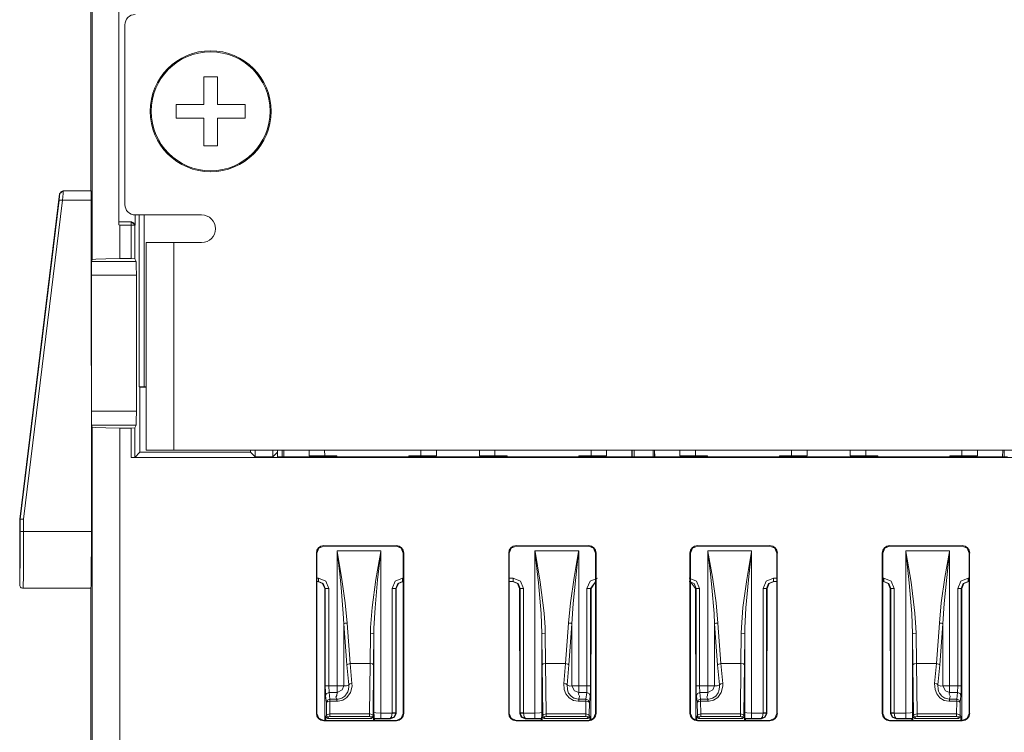
# Model space of a CAD drawing. Units: inches. Extents: x 0 to 21.9, y 0 to 19.2.
# Drawn here: x 1.7 to 3.1, y 12.6 to 13.7 of the extents above; entities that cross this region are included whole.
import ezdxf

# ---------------------------------------------------------------- set-up
doc = ezdxf.new("R2010")
doc.units = ezdxf.units.IN
doc.header["$MEASUREMENT"] = 0
doc.layers.add('Trimetric', color=7, linetype='CONTINUOUS', true_color=0xffffff)

msp = doc.modelspace()

# ---------------------------------------------------------------- linework, layer by layer
at = {"layer": 'Trimetric', "color": 18, "linetype": 'Continuous', "lineweight": 18}
for p, q in [((1.7827, 15.0451), (1.7827, 13.4251)), ((1.7843, 13.3256), (1.7843, 13.7819)), ((1.8229, 13.7046), (1.8229, 13.3756)), ((1.8317, 13.6651), (1.8317, 13.4051)), ((1.9457, 13.5901), (1.9657, 13.5901)), ((1.9457, 13.5501), (1.9457, 13.5901)), ((1.9657, 13.5901), (1.9657, 13.5501)), ((1.9057, 13.5301), (1.9057, 13.5501)), ((1.9057, 13.5501), (1.9457, 13.5501)), ((1.9657, 13.5501), (2.0057, 13.5501)), ((2.0057, 13.5501), (2.0057, 13.5301)), ((1.9457, 13.5301), (1.9057, 13.5301)), ((1.9457, 13.4901), (1.9457, 13.5301)), ((2.0057, 13.5301), (1.9657, 13.5301)), ((1.9657, 13.5301), (1.9657, 13.4901)), ((1.9657, 13.4901), (1.9457, 13.4901)), ((1.7424, 13.4251), (1.7374, 13.4207)), ((1.7392, 13.4237), (1.7376, 13.4205)), ((1.7425, 13.4249), (1.7392, 13.4237)), ((1.7425, 13.4249), (1.7423, 13.421)), ((1.7827, 13.4251), (1.7424, 13.4251)), ((1.7424, 13.4251), (1.7425, 13.4249)), ((1.7828, 13.4249), (1.7425, 13.4249)), ((1.7828, 13.4249), (1.7827, 13.4251)), ((1.7829, 13.421), (1.7828, 13.4249)), ((1.6797, 12.9501), (1.7374, 13.4207)), ((1.6803, 12.95), (1.7365, 13.4115)), ((1.7415, 13.4113), (1.6853, 12.9502)), ((1.7365, 13.4115), (1.7373, 13.4179)), ((1.738, 13.4116), (1.7365, 13.4115)), ((1.7373, 13.4179), (1.7376, 13.4205)), ((1.7376, 13.4205), (1.7374, 13.4207)), ((1.7415, 13.4113), (1.738, 13.4116)), ((1.7423, 13.421), (1.7415, 13.4113)), ((1.7829, 13.4113), (1.7415, 13.4113)), ((1.7829, 13.4113), (1.7829, 13.421)), ((1.7833, 12.9321), (1.7829, 13.4113)), ((1.8229, 13.3801), (1.8409, 13.3801)), ((1.8409, 13.3801), (1.8415, 13.3801)), ((1.8409, 13.3801), (1.8409, 13.3786)), ((1.8409, 13.3801), (1.8445, 13.3786)), ((1.8415, 13.3801), (1.8465, 13.3751)), ((1.8465, 13.3751), (1.8465, 13.3901)), ((1.9427, 13.3901), (1.8467, 13.3901)), ((1.8525, 13.1415), (1.8525, 13.3901)), ((1.8595, 13.3901), (1.8595, 13.1413)), ((1.8241, 13.3751), (1.8229, 13.3756)), ((1.8243, 13.3751), (1.8241, 13.3751)), ((1.8243, 13.3751), (1.8243, 13.327)), ((1.8409, 13.3751), (1.8243, 13.3751)), ((1.8409, 13.3786), (1.8409, 13.3751)), ((1.8409, 13.327), (1.8409, 13.3751)), ((1.8444, 13.3751), (1.8409, 13.3751)), ((1.8459, 13.3751), (1.8444, 13.3751)), ((1.8445, 13.3786), (1.8459, 13.3751)), ((1.8465, 13.3751), (1.8459, 13.3751)), ((1.8459, 13.3751), (1.8459, 13.3268)), ((1.8627, 13.3501), (1.868, 13.3501)), ((1.8627, 13.0501), (1.8627, 13.3501)), ((1.868, 13.3501), (1.8827, 13.3501)), ((1.8827, 13.3501), (1.9027, 13.3501)), ((1.9027, 13.3501), (1.9427, 13.3501)), ((1.9027, 13.3501), (1.9027, 13.0501)), ((1.7835, 13.3167), (1.7836, 13.3228)), ((1.7836, 13.3228), (1.7843, 13.3256)), ((1.7836, 13.3228), (1.848, 13.3228)), ((1.7898, 13.3263), (1.7843, 13.3256)), ((1.8044, 13.3268), (1.7898, 13.3263)), ((1.8243, 13.327), (1.8044, 13.3268)), ((1.8243, 13.327), (1.8409, 13.327)), ((1.8459, 13.3268), (1.8409, 13.327)), ((1.848, 13.3228), (1.8459, 13.3268)), ((1.848, 13.3228), (1.8482, 13.3167)), ((1.7835, 13.3028), (1.7835, 13.3167)), ((1.8482, 13.3167), (1.8483, 13.3028)), ((1.7835, 13.3028), (1.7835, 13.1061)), ((1.8483, 13.3028), (1.7835, 13.3028)), ((1.8483, 13.3028), (1.8483, 13.1061)), ((1.8525, 13.1415), (1.8532, 13.1408)), ((1.8595, 13.1413), (1.8525, 13.1415)), ((1.8532, 13.1408), (1.8533, 13.0469)), ((1.8627, 13.1408), (1.8532, 13.1408)), ((1.8627, 13.1413), (1.8595, 13.1413)), ((1.7835, 13.0922), (1.7835, 13.1061)), ((1.7835, 13.1061), (1.8483, 13.1061)), ((1.8483, 13.1061), (1.8482, 13.0922)), ((1.7836, 13.0861), (1.7835, 13.0922)), ((1.7843, 13.0833), (1.7836, 13.0861)), ((1.848, 13.0861), (1.7836, 13.0861)), ((1.7843, 12.6251), (1.7843, 13.0833)), ((1.7843, 13.0833), (1.7898, 13.0826)), ((1.7898, 13.0826), (1.8044, 13.0821)), ((1.8044, 13.0821), (1.8243, 13.0819)), ((1.8409, 13.0819), (1.8243, 13.0819)), ((1.8243, 13.0819), (1.8243, 12.6251)), ((1.8409, 13.0819), (1.8459, 13.0821)), ((1.8409, 13.0395), (1.8409, 13.0819)), ((1.8459, 13.0821), (1.848, 13.0861)), ((1.8459, 13.0821), (1.8459, 13.0395)), ((1.8482, 13.0922), (1.848, 13.0861)), ((9.2204, 13.0395), (1.8409, 13.0395)), ((1.8459, 13.0395), (1.8409, 13.0395)), ((1.8533, 13.0469), (1.8459, 13.0395)), ((1.8533, 13.0469), (2.0133, 13.0469)), ((1.8627, 13.0501), (1.868, 13.0501)), ((1.868, 13.0501), (1.8827, 13.0501)), ((1.8827, 13.0501), (1.9027, 13.0501)), ((1.9027, 13.0501), (9.1587, 13.0501)), ((2.0133, 13.0501), (2.0133, 13.0469)), ((2.0201, 13.0401), (2.0133, 13.0469)), ((2.0201, 13.0501), (2.0201, 13.0401)), ((2.0201, 13.0401), (2.0455, 13.0401)), ((2.0455, 13.0401), (2.0456, 13.0501)), ((2.0524, 13.0469), (2.0455, 13.0401)), ((2.0524, 13.0469), (2.0523, 13.0401)), ((2.5678, 13.0401), (2.0523, 13.0401)), ((2.0524, 13.0469), (2.0524, 13.0501)), ((2.0592, 13.0501), (2.0592, 13.0401)), ((2.0592, 13.0501), (2.0592, 13.0401)), ((2.0617, 13.0401), (2.0615, 13.0501)), ((2.098, 13.0501), (2.098, 13.0454)), ((2.098, 13.0454), (2.098, 13.0415)), ((2.098, 13.0415), (2.138, 13.0415)), ((2.1206, 13.0415), (2.1205, 13.0501)), ((2.138, 13.0415), (2.138, 13.0408)), ((2.138, 13.0408), (2.138, 13.0401)), ((2.242, 13.0415), (2.282, 13.0415)), ((2.242, 13.0408), (2.242, 13.0415)), ((2.242, 13.0401), (2.242, 13.0408)), ((2.2595, 13.0415), (2.2595, 13.0501)), ((2.282, 13.0454), (2.282, 13.0501)), ((2.282, 13.0415), (2.282, 13.0454)), ((2.3441, 13.0501), (2.3441, 13.0454)), ((2.3441, 13.0454), (2.3441, 13.0415)), ((2.3441, 13.0415), (2.3841, 13.0415)), ((2.3666, 13.0415), (2.3666, 13.0501)), ((2.3841, 13.0415), (2.3841, 13.0408)), ((2.3841, 13.0408), (2.3841, 13.0401)), ((2.4881, 13.0408), (2.4881, 13.0415)), ((2.4881, 13.0415), (2.5281, 13.0415)), ((2.4881, 13.0401), (2.4881, 13.0408)), ((2.5056, 13.0415), (2.5056, 13.0501)), ((2.5281, 13.0454), (2.5281, 13.0501)), ((2.5281, 13.0415), (2.5281, 13.0454)), ((2.5646, 13.0501), (2.5644, 13.0401)), ((2.5651, 13.0401), (2.5651, 13.0501)), ((2.5678, 13.0501), (2.5678, 13.0401)), ((2.5678, 13.0401), (2.5954, 13.0401)), ((2.5678, 13.0401), (2.5678, 13.0401)), ((2.5954, 13.0401), (2.5954, 13.0501)), ((2.5955, 13.0401), (2.5954, 13.0401)), ((3.1077, 13.0401), (2.5955, 13.0401)), ((2.5974, 13.0501), (2.5974, 13.0401)), ((2.5977, 13.0401), (2.5975, 13.0501)), ((2.634, 13.0501), (2.634, 13.0454)), ((2.634, 13.0454), (2.634, 13.0415)), ((2.634, 13.0415), (2.674, 13.0415)), ((2.6566, 13.0415), (2.6565, 13.0501)), ((2.674, 13.0415), (2.674, 13.0408)), ((2.674, 13.0408), (2.674, 13.0401)), ((2.778, 13.0408), (2.778, 13.0415)), ((2.778, 13.0415), (2.818, 13.0415)), ((2.778, 13.0401), (2.778, 13.0408)), ((2.7955, 13.0415), (2.7955, 13.0501)), ((2.818, 13.0454), (2.818, 13.0501)), ((2.818, 13.0415), (2.818, 13.0454)), ((2.8801, 13.0501), (2.8801, 13.0454)), ((2.8801, 13.0454), (2.8801, 13.0415)), ((2.8801, 13.0415), (2.9201, 13.0415)), ((2.9026, 13.0415), (2.9026, 13.0501)), ((2.9201, 13.0415), (2.9201, 13.0408)), ((2.9201, 13.0408), (2.9201, 13.0401)), ((3.0241, 13.0415), (3.0641, 13.0415)), ((3.0241, 13.0408), (3.0241, 13.0415)), ((3.0241, 13.0401), (3.0241, 13.0408)), ((3.0416, 13.0415), (3.0416, 13.0501)), ((3.0641, 13.0454), (3.0641, 13.0501)), ((3.0641, 13.0415), (3.0641, 13.0454)), ((3.1006, 13.0501), (3.1004, 13.0401)), ((3.1029, 13.0401), (3.1029, 13.0501)), ((1.6797, 12.8551), (1.6797, 12.9501)), ((1.6797, 12.9501), (1.6803, 12.95)), ((1.6803, 12.95), (1.6853, 12.9502)), ((1.6803, 12.9316), (1.6803, 12.95)), ((1.6803, 12.95), (1.6803, 12.95)), ((1.6853, 12.9502), (1.6853, 12.9321)), ((1.6803, 12.9316), (1.6818, 12.932)), ((1.6803, 12.9316), (1.6803, 12.9262)), ((1.6803, 12.9085), (1.6803, 12.9316)), ((1.6803, 12.9262), (1.6803, 12.9209)), ((1.6818, 12.932), (1.6853, 12.9321)), ((1.6853, 12.9321), (1.6853, 12.9073)), ((1.7833, 12.9321), (1.6853, 12.9321)), ((1.7833, 12.9073), (1.7833, 12.9321)), ((1.6803, 12.9107), (1.6802, 12.9008)), ((1.6803, 12.9209), (1.6803, 12.9107)), ((2.1192, 12.9111), (2.1121, 12.9081)), ((2.2242, 12.9117), (2.1192, 12.9117)), ((2.1192, 12.9111), (2.1192, 12.9117)), ((2.2242, 12.9111), (2.1192, 12.9111)), ((2.2242, 12.9111), (2.2242, 12.9117)), ((2.2313, 12.9081), (2.2242, 12.9111)), ((2.3972, 12.9111), (2.3901, 12.9081)), ((2.5022, 12.9117), (2.3972, 12.9117)), ((2.3972, 12.9111), (2.3972, 12.9117)), ((2.5022, 12.9111), (2.3972, 12.9111)), ((2.5022, 12.9111), (2.5022, 12.9117)), ((2.5093, 12.9081), (2.5022, 12.9111)), ((2.6592, 12.9111), (2.6521, 12.9081)), ((2.7642, 12.9117), (2.6592, 12.9117)), ((2.6592, 12.9111), (2.6592, 12.9117)), ((2.7642, 12.9111), (2.6592, 12.9111)), ((2.7642, 12.9111), (2.7642, 12.9117)), ((2.7713, 12.9081), (2.7642, 12.9111)), ((2.9301, 12.9081), (2.9372, 12.9111)), ((3.0422, 12.9117), (2.9372, 12.9117)), ((2.9372, 12.9111), (2.9372, 12.9117)), ((2.9372, 12.9111), (3.0422, 12.9111)), ((3.0422, 12.9111), (3.0422, 12.9117)), ((3.0422, 12.9111), (3.0493, 12.9081)), ((1.6802, 12.8872), (1.6803, 12.9085)), ((1.6802, 12.9008), (1.6802, 12.8913)), ((1.6853, 12.9073), (1.6852, 12.8845)), ((1.7832, 12.8845), (1.7833, 12.9073)), ((2.1085, 12.9011), (2.1085, 12.6691)), ((2.1091, 12.9011), (2.1085, 12.9011)), ((2.1121, 12.9081), (2.1091, 12.9011)), ((2.1091, 12.9011), (2.1091, 12.6691)), ((2.1385, 12.9041), (2.1386, 12.9032)), ((2.1386, 12.9032), (2.1385, 12.9041)), ((2.1385, 12.9041), (2.2017, 12.9041)), ((2.1385, 12.7089), (2.1385, 12.9041)), ((2.1386, 12.9032), (2.1449, 12.8661)), ((2.1422, 12.8712), (2.1386, 12.9032)), ((2.1947, 12.8628), (2.2015, 12.9032)), ((2.2016, 12.9032), (2.197, 12.8625)), ((2.2015, 12.9032), (2.2017, 12.9041)), ((2.2017, 12.9041), (2.2016, 12.9032)), ((2.2017, 12.9041), (2.2017, 12.6696)), ((2.2342, 12.9011), (2.2313, 12.9081)), ((2.2342, 12.6691), (2.2342, 12.9011)), ((2.2342, 12.9011), (2.2348, 12.9011)), ((2.2348, 12.6691), (2.2348, 12.9011)), ((2.3865, 12.9011), (2.3865, 12.6691)), ((2.3871, 12.9011), (2.3865, 12.9011)), ((2.3901, 12.9081), (2.3871, 12.9011)), ((2.3871, 12.9011), (2.3871, 12.6691)), ((2.4244, 12.9041), (2.4246, 12.9032)), ((2.4245, 12.9032), (2.4244, 12.9041)), ((2.4244, 12.9041), (2.4877, 12.9041)), ((2.4244, 12.6696), (2.4244, 12.9041)), ((2.4295, 12.8582), (2.4245, 12.9032)), ((2.4246, 12.9032), (2.4321, 12.8587)), ((2.4876, 12.9032), (2.4798, 12.8281)), ((2.4812, 12.8659), (2.4875, 12.9032)), ((2.4875, 12.9032), (2.4877, 12.9041)), ((2.4877, 12.9041), (2.4876, 12.9032)), ((2.4877, 12.9041), (2.4877, 12.7089)), ((2.5122, 12.9011), (2.5093, 12.9081)), ((2.5122, 12.6691), (2.5122, 12.9011)), ((2.5122, 12.9011), (2.5128, 12.9011)), ((2.5128, 12.6691), (2.5128, 12.9011)), ((2.6485, 12.9011), (2.6485, 12.6691)), ((2.6491, 12.9011), (2.6485, 12.9011)), ((2.6521, 12.9081), (2.6491, 12.9011)), ((2.6491, 12.9011), (2.6491, 12.6691)), ((2.6745, 12.9041), (2.6746, 12.9032)), ((2.6746, 12.9032), (2.6745, 12.9041)), ((2.6745, 12.9041), (2.7377, 12.9041)), ((2.6745, 12.7089), (2.6745, 12.9041)), ((2.6746, 12.9032), (2.6809, 12.8661)), ((2.6782, 12.8712), (2.6746, 12.9032)), ((2.7307, 12.8628), (2.7375, 12.9032)), ((2.7376, 12.9032), (2.733, 12.8625)), ((2.7375, 12.9032), (2.7377, 12.9041)), ((2.7377, 12.9041), (2.7376, 12.9032)), ((2.7377, 12.9041), (2.7377, 12.6696)), ((2.7742, 12.9011), (2.7713, 12.9081)), ((2.7742, 12.6691), (2.7742, 12.9011)), ((2.7742, 12.9011), (2.7748, 12.9011)), ((2.7748, 12.6691), (2.7748, 12.9011)), ((2.9265, 12.9011), (2.9265, 12.6691)), ((2.9271, 12.9011), (2.9265, 12.9011)), ((2.9271, 12.9011), (2.9301, 12.9081)), ((2.9271, 12.6691), (2.9271, 12.9011)), ((2.9604, 12.9041), (2.9606, 12.9032)), ((2.9605, 12.9032), (2.9604, 12.9041)), ((2.9604, 12.9041), (3.0237, 12.9041)), ((2.9604, 12.6696), (2.9604, 12.9041)), ((2.9655, 12.8582), (2.9605, 12.9032)), ((2.9606, 12.9032), (2.9681, 12.8587)), ((3.0236, 12.9032), (3.0158, 12.8281)), ((3.0172, 12.8659), (3.0235, 12.9032)), ((3.0235, 12.9032), (3.0237, 12.9041)), ((3.0237, 12.9041), (3.0236, 12.9032)), ((3.0237, 12.9041), (3.0237, 12.7089)), ((3.0493, 12.9081), (3.0522, 12.9011)), ((3.0522, 12.9011), (3.0522, 12.6691)), ((3.0522, 12.9011), (3.0528, 12.9011)), ((3.0528, 12.6691), (3.0528, 12.9011)), ((1.68, 12.87), (1.6802, 12.8872)), ((1.6802, 12.8827), (1.6801, 12.8779)), ((1.6802, 12.8913), (1.6802, 12.8827)), ((1.6852, 12.8845), (1.685, 12.8661)), ((1.7831, 12.8661), (1.7832, 12.8845)), ((1.6799, 12.8589), (1.68, 12.87)), ((1.68, 12.8683), (1.6799, 12.8628)), ((1.6801, 12.8736), (1.68, 12.8709)), ((1.68, 12.8709), (1.68, 12.8683)), ((1.6801, 12.8779), (1.6801, 12.8736)), ((2.1442, 12.8514), (2.1422, 12.8712)), ((2.6802, 12.8514), (2.6782, 12.8712)), ((1.6797, 12.8551), (1.6799, 12.8589)), ((1.6798, 12.8562), (1.6797, 12.8558)), ((1.6797, 12.8551), (1.6799, 12.8534)), ((1.6799, 12.8589), (1.6798, 12.8573)), ((1.6798, 12.8573), (1.6798, 12.8562)), ((1.6799, 12.8628), (1.6799, 12.8589)), ((1.6799, 12.8534), (1.6808, 12.8519)), ((1.6849, 12.8542), (1.6847, 12.8501)), ((1.685, 12.8661), (1.6849, 12.8542)), ((1.7827, 12.8501), (1.7829, 12.8542)), ((1.7829, 12.8542), (1.7831, 12.8661)), ((2.1091, 12.8648), (2.1114, 12.8648)), ((2.1114, 12.8598), (2.1091, 12.8598)), ((2.1176, 12.8569), (2.1105, 12.8598)), ((2.1114, 12.8648), (2.1114, 12.8613)), ((2.1114, 12.8648), (2.122, 12.8604)), ((2.1114, 12.8613), (2.1114, 12.8598)), ((2.1185, 12.8569), (2.1114, 12.8598)), ((2.1206, 12.8498), (2.1176, 12.8569)), ((2.1214, 12.8498), (2.1185, 12.8569)), ((2.122, 12.8604), (2.1264, 12.8498)), ((2.1449, 12.8661), (2.1503, 12.8289)), ((2.1891, 12.8225), (2.1947, 12.8628)), ((2.197, 12.8625), (2.1933, 12.8217)), ((2.2182, 12.8498), (2.2226, 12.8604)), ((2.2226, 12.8604), (2.2332, 12.8648)), ((2.2261, 12.8569), (2.2232, 12.8498)), ((2.227, 12.8569), (2.224, 12.8498)), ((2.2332, 12.8598), (2.2261, 12.8569)), ((2.2341, 12.8598), (2.227, 12.8569)), ((2.2332, 12.8648), (2.2332, 12.8613)), ((2.2332, 12.8648), (2.2342, 12.8648)), ((2.2332, 12.8613), (2.2332, 12.8598)), ((2.2342, 12.8598), (2.2332, 12.8598)), ((2.3871, 12.8648), (2.3929, 12.8648)), ((2.3929, 12.8598), (2.3871, 12.8598)), ((2.3992, 12.8569), (2.3921, 12.8598)), ((2.3929, 12.8613), (2.3929, 12.8648)), ((2.3929, 12.8648), (2.4035, 12.8604)), ((2.3929, 12.8598), (2.3929, 12.8613)), ((2.4, 12.8569), (2.3929, 12.8598)), ((2.4021, 12.8498), (2.3992, 12.8569)), ((2.4029, 12.8498), (2.4, 12.8569)), ((2.4035, 12.8604), (2.4079, 12.8498)), ((2.4334, 12.8134), (2.4295, 12.8582)), ((2.4321, 12.8587), (2.4378, 12.8143)), ((2.4759, 12.8289), (2.4812, 12.8659)), ((2.4997, 12.8498), (2.5041, 12.8604)), ((2.5041, 12.8604), (2.5147, 12.8648)), ((2.5122, 12.8595), (2.5047, 12.8498)), ((2.5122, 12.8592), (2.5056, 12.8498)), ((2.6474, 12.8648), (2.658, 12.8604)), ((2.6545, 12.8569), (2.6474, 12.8598)), ((2.6566, 12.8498), (2.6492, 12.8595)), ((2.6574, 12.8498), (2.6545, 12.8569)), ((2.658, 12.8604), (2.6624, 12.8498)), ((2.6809, 12.8661), (2.6863, 12.8289)), ((2.7251, 12.8225), (2.7307, 12.8628)), ((2.733, 12.8625), (2.7293, 12.8217)), ((2.7542, 12.8498), (2.7586, 12.8604)), ((2.7586, 12.8604), (2.7692, 12.8648)), ((2.7621, 12.8569), (2.7592, 12.8498)), ((2.763, 12.8569), (2.76, 12.8498)), ((2.7692, 12.8598), (2.7621, 12.8569)), ((2.7701, 12.8598), (2.763, 12.8569)), ((2.7692, 12.8648), (2.7692, 12.8613)), ((2.7692, 12.8648), (2.7742, 12.8648)), ((2.7692, 12.8613), (2.7692, 12.8598)), ((2.7742, 12.8598), (2.7692, 12.8598)), ((2.9271, 12.8648), (2.9289, 12.8648)), ((2.9289, 12.8598), (2.9271, 12.8598)), ((2.9352, 12.8569), (2.9281, 12.8598)), ((2.9289, 12.8648), (2.9395, 12.8604)), ((2.9289, 12.8613), (2.9289, 12.8648)), ((2.9289, 12.8598), (2.9289, 12.8613)), ((2.936, 12.8569), (2.9289, 12.8598)), ((2.9381, 12.8498), (2.9352, 12.8569)), ((2.9389, 12.8498), (2.936, 12.8569)), ((2.9395, 12.8604), (2.9439, 12.8498)), ((2.9694, 12.8134), (2.9655, 12.8582)), ((2.9681, 12.8587), (2.9738, 12.8143)), ((3.0119, 12.8289), (3.0172, 12.8659)), ((3.0357, 12.8498), (3.0401, 12.8604)), ((3.0401, 12.8604), (3.0507, 12.8648)), ((3.0437, 12.8569), (3.0407, 12.8498)), ((3.0445, 12.8569), (3.0416, 12.8498)), ((3.0507, 12.8598), (3.0437, 12.8569)), ((3.0516, 12.8598), (3.0445, 12.8569)), ((3.0507, 12.8648), (3.0522, 12.8648)), ((3.0507, 12.8613), (3.0507, 12.8648)), ((3.0507, 12.8598), (3.0507, 12.8613)), ((3.0522, 12.8598), (3.0507, 12.8598)), ((1.6808, 12.8519), (1.682, 12.8508)), ((1.682, 12.8508), (1.6836, 12.8502)), ((1.6836, 12.8502), (1.684, 12.8501)), ((1.684, 12.8501), (1.6847, 12.8501)), ((1.6847, 12.8501), (1.7827, 12.8501)), ((1.7827, 12.8501), (1.7827, 12.6251)), ((2.1209, 12.659), (2.1206, 12.8498)), ((2.1214, 12.8498), (2.1206, 12.8498)), ((2.1214, 12.7089), (2.1214, 12.8498)), ((2.1229, 12.8498), (2.1214, 12.8498)), ((2.1264, 12.8498), (2.1229, 12.8498)), ((2.1264, 12.8498), (2.1264, 12.7089)), ((2.1474, 12.8135), (2.1442, 12.8514)), ((2.2182, 12.8498), (2.2217, 12.8498)), ((2.2182, 12.6697), (2.2182, 12.8498)), ((2.2217, 12.8498), (2.2232, 12.8498)), ((2.2232, 12.8498), (2.2232, 12.6697)), ((2.224, 12.8498), (2.2232, 12.8498)), ((2.224, 12.8498), (2.2238, 12.6691)), ((2.4029, 12.8498), (2.4021, 12.8498)), ((2.4024, 12.6691), (2.4021, 12.8498)), ((2.4029, 12.8498), (2.4045, 12.8498)), ((2.4029, 12.6697), (2.4029, 12.8498)), ((2.4045, 12.8498), (2.4079, 12.8498)), ((2.4079, 12.8498), (2.4079, 12.6697)), ((2.5032, 12.8498), (2.4997, 12.8498)), ((2.4997, 12.7089), (2.4997, 12.8498)), ((2.5047, 12.8498), (2.5032, 12.8498)), ((2.5047, 12.8498), (2.5047, 12.7089)), ((2.5056, 12.8498), (2.5047, 12.8498)), ((2.5053, 12.6595), (2.5056, 12.8498)), ((2.6574, 12.8498), (2.6566, 12.8498)), ((2.6569, 12.6593), (2.6566, 12.8498)), ((2.6574, 12.7089), (2.6574, 12.8498)), ((2.6589, 12.8498), (2.6574, 12.8498)), ((2.6624, 12.8498), (2.6589, 12.8498)), ((2.6624, 12.8498), (2.6624, 12.7089)), ((2.6834, 12.8135), (2.6802, 12.8514)), ((2.7542, 12.8498), (2.7577, 12.8498)), ((2.7542, 12.6697), (2.7542, 12.8498)), ((2.7577, 12.8498), (2.7592, 12.8498)), ((2.7592, 12.8498), (2.7592, 12.6697)), ((2.76, 12.8498), (2.7592, 12.8498)), ((2.76, 12.8498), (2.7598, 12.6691)), ((2.9389, 12.8498), (2.9381, 12.8498)), ((2.9384, 12.6691), (2.9381, 12.8498)), ((2.9389, 12.8498), (2.9405, 12.8498)), ((2.9389, 12.6697), (2.9389, 12.8498)), ((2.9405, 12.8498), (2.9439, 12.8498)), ((2.9439, 12.8498), (2.9439, 12.6697)), ((3.0392, 12.8498), (3.0357, 12.8498)), ((3.0357, 12.7089), (3.0357, 12.8498)), ((3.0407, 12.8498), (3.0392, 12.8498)), ((3.0407, 12.8498), (3.0407, 12.7089)), ((3.0416, 12.8498), (3.0407, 12.8498)), ((3.0413, 12.659), (3.0416, 12.8498)), ((2.1503, 12.8289), (2.153, 12.7997)), ((2.4732, 12.7997), (2.4759, 12.8289)), ((2.4798, 12.8281), (2.478, 12.7987)), ((2.6863, 12.8289), (2.689, 12.7997)), ((3.0092, 12.7997), (3.0119, 12.8289)), ((3.0158, 12.8281), (3.014, 12.7987)), ((2.1481, 12.7987), (2.1474, 12.8135)), ((2.1869, 12.7934), (2.1891, 12.8225)), ((2.1933, 12.8217), (2.1918, 12.7923)), ((2.4344, 12.784), (2.4334, 12.8134)), ((2.4378, 12.8143), (2.4392, 12.7934)), ((2.6841, 12.7987), (2.6834, 12.8135)), ((2.7229, 12.7934), (2.7251, 12.8225)), ((2.7293, 12.8217), (2.7278, 12.7923)), ((2.9704, 12.784), (2.9694, 12.8134)), ((2.9738, 12.8143), (2.9752, 12.7934)), ((2.1499, 12.7994), (2.1481, 12.7987)), ((2.1525, 12.7394), (2.1481, 12.7987)), ((2.1481, 12.7987), (2.1481, 12.7089)), ((2.153, 12.7997), (2.1499, 12.7994)), ((2.153, 12.7997), (2.1574, 12.7411)), ((2.4688, 12.7411), (2.4732, 12.7997)), ((2.4762, 12.7994), (2.4732, 12.7997)), ((2.478, 12.7987), (2.4736, 12.7394)), ((2.478, 12.7987), (2.4762, 12.7994)), ((2.478, 12.7089), (2.478, 12.7987)), ((2.6859, 12.7994), (2.6841, 12.7987)), ((2.6885, 12.7394), (2.6841, 12.7987)), ((2.6841, 12.7987), (2.6841, 12.7089)), ((2.689, 12.7997), (2.6859, 12.7994)), ((2.689, 12.7997), (2.6934, 12.7411)), ((3.0048, 12.7411), (3.0092, 12.7997)), ((3.0122, 12.7994), (3.0092, 12.7997)), ((3.014, 12.7987), (3.0096, 12.7394)), ((3.014, 12.7987), (3.0122, 12.7994)), ((3.014, 12.7089), (3.014, 12.7987)), ((2.1862, 12.7411), (2.1867, 12.7852)), ((2.1867, 12.7852), (2.1869, 12.7934)), ((2.1867, 12.7852), (2.1902, 12.7849)), ((2.1902, 12.7849), (2.1917, 12.784)), ((2.1917, 12.784), (2.1912, 12.7394)), ((2.1918, 12.7923), (2.1917, 12.784)), ((2.1917, 12.6702), (2.1917, 12.784)), ((2.4344, 12.784), (2.436, 12.7849)), ((2.4349, 12.7394), (2.4344, 12.784)), ((2.4344, 12.784), (2.4344, 12.6702)), ((2.436, 12.7849), (2.4394, 12.7852)), ((2.4392, 12.7934), (2.4394, 12.7852)), ((2.4394, 12.7852), (2.4399, 12.7411)), ((2.7222, 12.7411), (2.7227, 12.7852)), ((2.7227, 12.7852), (2.7229, 12.7934)), ((2.7227, 12.7852), (2.7262, 12.7849)), ((2.7262, 12.7849), (2.7277, 12.784)), ((2.7277, 12.784), (2.7272, 12.7394)), ((2.7278, 12.7923), (2.7277, 12.784)), ((2.7277, 12.6702), (2.7277, 12.784)), ((2.9704, 12.784), (2.972, 12.7849)), ((2.9709, 12.7394), (2.9704, 12.784)), ((2.9704, 12.784), (2.9704, 12.6702)), ((2.972, 12.7849), (2.9754, 12.7852)), ((2.9752, 12.7934), (2.9754, 12.7852)), ((2.9754, 12.7852), (2.9759, 12.7411)), ((2.1543, 12.7405), (2.1525, 12.7394)), ((2.1552, 12.7106), (2.1525, 12.7394)), ((2.1574, 12.7411), (2.1543, 12.7405)), ((2.1574, 12.7411), (2.16, 12.7123)), ((2.1862, 12.7411), (2.1574, 12.7411)), ((2.1854, 12.6684), (2.1862, 12.7411)), ((2.1862, 12.7411), (2.1897, 12.7406)), ((2.1897, 12.7406), (2.1912, 12.7394)), ((2.1912, 12.7394), (2.1904, 12.6672)), ((2.4349, 12.7394), (2.4364, 12.7406)), ((2.4358, 12.6672), (2.4349, 12.7394)), ((2.4364, 12.7406), (2.4399, 12.7411)), ((2.4399, 12.7411), (2.4408, 12.6684)), ((2.4688, 12.7411), (2.4399, 12.7411)), ((2.4661, 12.7123), (2.4688, 12.7411)), ((2.4718, 12.7405), (2.4688, 12.7411)), ((2.4736, 12.7394), (2.4709, 12.7106)), ((2.4736, 12.7394), (2.4718, 12.7405)), ((2.6903, 12.7405), (2.6885, 12.7394)), ((2.6912, 12.7106), (2.6885, 12.7394)), ((2.6934, 12.7411), (2.6903, 12.7405)), ((2.6934, 12.7411), (2.696, 12.7123)), ((2.7222, 12.7411), (2.6934, 12.7411)), ((2.7214, 12.6684), (2.7222, 12.7411)), ((2.7222, 12.7411), (2.7257, 12.7406)), ((2.7257, 12.7406), (2.7272, 12.7394)), ((2.7272, 12.7394), (2.7264, 12.6672)), ((2.9709, 12.7394), (2.9724, 12.7406)), ((2.9718, 12.6672), (2.9709, 12.7394)), ((2.9724, 12.7406), (2.9759, 12.7411)), ((2.9759, 12.7411), (2.9768, 12.6684)), ((3.0048, 12.7411), (2.9759, 12.7411)), ((3.0021, 12.7123), (3.0048, 12.7411)), ((3.0078, 12.7405), (3.0048, 12.7411)), ((3.0096, 12.7394), (3.0069, 12.7106)), ((3.0096, 12.7394), (3.0078, 12.7405)), ((2.152, 12.7092), (2.1552, 12.7106)), ((2.157, 12.7117), (2.1552, 12.7106)), ((2.1553, 12.7077), (2.1552, 12.7106)), ((2.1552, 12.7106), (2.1552, 12.7106)), ((2.16, 12.7123), (2.157, 12.7117)), ((2.16, 12.7123), (2.1601, 12.7086)), ((2.4692, 12.7117), (2.4661, 12.7123)), ((2.4668, 12.7037), (2.4661, 12.7123)), ((2.4709, 12.7106), (2.4692, 12.7117)), ((2.4709, 12.7106), (2.475, 12.7087)), ((2.4709, 12.7106), (2.4709, 12.7106)), ((2.4709, 12.7106), (2.4713, 12.7038)), ((2.688, 12.7092), (2.6912, 12.7106)), ((2.693, 12.7117), (2.6912, 12.7106)), ((2.6913, 12.7077), (2.6912, 12.7106)), ((2.6912, 12.7106), (2.6912, 12.7106)), ((2.696, 12.7123), (2.693, 12.7117)), ((2.696, 12.7123), (2.6961, 12.7086)), ((3.0052, 12.7117), (3.0021, 12.7123)), ((3.0028, 12.7037), (3.0021, 12.7123)), ((3.0069, 12.7106), (3.0052, 12.7117)), ((3.0069, 12.7106), (3.011, 12.7087)), ((3.0069, 12.7106), (3.0069, 12.7106)), ((3.0069, 12.7106), (3.0073, 12.7038)), ((2.1229, 12.7089), (2.1214, 12.7089)), ((2.1214, 12.7089), (2.1215, 12.6998)), ((2.1215, 12.6998), (2.1218, 12.6945)), ((2.1218, 12.6945), (2.1233, 12.6979)), ((2.1264, 12.7089), (2.1229, 12.7089)), ((2.1233, 12.6979), (2.1268, 12.6993)), ((2.1264, 12.7089), (2.1268, 12.6993)), ((2.1264, 12.7089), (2.1385, 12.7089)), ((2.1385, 12.6993), (2.1268, 12.6993)), ((2.1268, 12.6993), (2.128, 12.6898)), ((2.1381, 12.6951), (2.1385, 12.6993)), ((2.1446, 12.7089), (2.1385, 12.7089)), ((2.1385, 12.7029), (2.1385, 12.7089)), ((2.1385, 12.6993), (2.1457, 12.703)), ((2.1385, 12.6993), (2.1385, 12.7029)), ((2.1481, 12.7089), (2.1446, 12.7089)), ((2.1457, 12.703), (2.1481, 12.7089)), ((2.1481, 12.7089), (2.152, 12.7092)), ((2.1498, 12.6942), (2.1532, 12.699)), ((2.1578, 12.6994), (2.1526, 12.6921)), ((2.1532, 12.699), (2.1538, 12.7002)), ((2.1538, 12.7002), (2.1543, 12.7015)), ((2.1543, 12.7015), (2.1553, 12.7077)), ((2.1543, 12.7015), (2.1543, 12.7015)), ((2.1543, 12.7015), (2.1543, 12.7015)), ((2.1601, 12.7086), (2.1578, 12.6994)), ((2.4693, 12.6975), (2.4668, 12.7037)), ((2.4738, 12.6918), (2.4693, 12.6975)), ((2.4713, 12.7038), (2.4719, 12.7015)), ((2.4719, 12.7015), (2.4719, 12.7015)), ((2.4719, 12.7015), (2.4719, 12.7015)), ((2.4719, 12.7015), (2.4731, 12.6986)), ((2.4731, 12.6986), (2.4766, 12.694)), ((2.475, 12.7087), (2.478, 12.7089)), ((2.478, 12.7089), (2.4818, 12.7017)), ((2.478, 12.7089), (2.4816, 12.7089)), ((2.4816, 12.7089), (2.4877, 12.7089)), ((2.4818, 12.7017), (2.4877, 12.6993)), ((2.4877, 12.6993), (2.4872, 12.6967)), ((2.4872, 12.6967), (2.4888, 12.6939)), ((2.4877, 12.7089), (2.4877, 12.7029)), ((2.4877, 12.7089), (2.4997, 12.7089)), ((2.4877, 12.7029), (2.4877, 12.6993)), ((2.4993, 12.6993), (2.4877, 12.6993)), ((2.4981, 12.6898), (2.4993, 12.6993)), ((2.4993, 12.6993), (2.4997, 12.7089)), ((2.4993, 12.6993), (2.5029, 12.6979)), ((2.5032, 12.7089), (2.4997, 12.7089)), ((2.5029, 12.6979), (2.5043, 12.6945)), ((2.5047, 12.7089), (2.5032, 12.7089)), ((2.5043, 12.6945), (2.5046, 12.6998)), ((2.5046, 12.6998), (2.5047, 12.7089)), ((2.6574, 12.7089), (2.6575, 12.6998)), ((2.6589, 12.7089), (2.6574, 12.7089)), ((2.6575, 12.6998), (2.6578, 12.6945)), ((2.6578, 12.6945), (2.6593, 12.6979)), ((2.6624, 12.7089), (2.6589, 12.7089)), ((2.6593, 12.6979), (2.6628, 12.6993)), ((2.6624, 12.7089), (2.6628, 12.6993)), ((2.6624, 12.7089), (2.6745, 12.7089)), ((2.6745, 12.6993), (2.6628, 12.6993)), ((2.6628, 12.6993), (2.664, 12.6898)), ((2.6741, 12.6951), (2.6745, 12.6993)), ((2.6806, 12.7089), (2.6745, 12.7089)), ((2.6745, 12.7029), (2.6745, 12.7089)), ((2.6745, 12.6993), (2.6817, 12.703)), ((2.6745, 12.6993), (2.6745, 12.7029)), ((2.6841, 12.7089), (2.6806, 12.7089)), ((2.6817, 12.703), (2.6841, 12.7089)), ((2.6841, 12.7089), (2.688, 12.7092)), ((2.6858, 12.6942), (2.6892, 12.699)), ((2.6938, 12.6994), (2.6886, 12.6921)), ((2.6892, 12.699), (2.6898, 12.7002)), ((2.6898, 12.7002), (2.6903, 12.7015)), ((2.6903, 12.7015), (2.6913, 12.7077)), ((2.6903, 12.7015), (2.6903, 12.7015)), ((2.6903, 12.7015), (2.6903, 12.7015)), ((2.6961, 12.7086), (2.6938, 12.6994)), ((3.0053, 12.6975), (3.0028, 12.7037)), ((3.0098, 12.6918), (3.0053, 12.6975)), ((3.0073, 12.7038), (3.0079, 12.7015)), ((3.0079, 12.7015), (3.0079, 12.7015)), ((3.0079, 12.7015), (3.0079, 12.7015)), ((3.0079, 12.7015), (3.0091, 12.6986)), ((3.0091, 12.6986), (3.0126, 12.694)), ((3.011, 12.7087), (3.014, 12.7089)), ((3.014, 12.7089), (3.0178, 12.7017)), ((3.014, 12.7089), (3.0176, 12.7089)), ((3.0176, 12.7089), (3.0237, 12.7089)), ((3.0178, 12.7017), (3.0237, 12.6993)), ((3.0237, 12.6993), (3.0232, 12.6967)), ((3.0232, 12.6967), (3.0248, 12.6939)), ((3.0237, 12.7089), (3.0237, 12.7029)), ((3.0237, 12.7089), (3.0357, 12.7089)), ((3.0237, 12.7029), (3.0237, 12.6993)), ((3.0353, 12.6993), (3.0237, 12.6993)), ((3.0341, 12.6898), (3.0353, 12.6993)), ((3.0353, 12.6993), (3.0357, 12.7089)), ((3.0353, 12.6993), (3.0389, 12.6979)), ((3.0392, 12.7089), (3.0357, 12.7089)), ((3.0389, 12.6979), (3.0403, 12.6945)), ((3.0407, 12.7089), (3.0392, 12.7089)), ((3.0403, 12.6945), (3.0406, 12.6998)), ((3.0406, 12.6998), (3.0407, 12.7089)), ((2.123, 12.685), (2.1218, 12.6945)), ((2.123, 12.685), (2.1245, 12.6884)), ((2.1245, 12.6861), (2.123, 12.685)), ((2.1232, 12.6672), (2.123, 12.685)), ((2.1245, 12.6884), (2.128, 12.6898)), ((2.128, 12.6866), (2.1245, 12.6861)), ((2.128, 12.6898), (2.1383, 12.6898)), ((2.128, 12.6887), (2.128, 12.6898)), ((2.128, 12.6866), (2.128, 12.6887)), ((2.1383, 12.6866), (2.128, 12.6866)), ((2.128, 12.6866), (2.1282, 12.6684)), ((2.1368, 12.6924), (2.1381, 12.6951)), ((2.1383, 12.6898), (2.1368, 12.6924)), ((2.1383, 12.6898), (2.1398, 12.6899)), ((2.1383, 12.6898), (2.1383, 12.6898)), ((2.1383, 12.6887), (2.1383, 12.6898)), ((2.1383, 12.6866), (2.1383, 12.6887)), ((2.1402, 12.6867), (2.1383, 12.6866)), ((2.1398, 12.6899), (2.1452, 12.6912)), ((2.1468, 12.6884), (2.1402, 12.6867)), ((2.1452, 12.6912), (2.1498, 12.6942)), ((2.1526, 12.6921), (2.1468, 12.6884)), ((2.4802, 12.688), (2.4738, 12.6918)), ((2.4766, 12.694), (2.4809, 12.6912)), ((2.4869, 12.6867), (2.4802, 12.688)), ((2.4809, 12.6912), (2.4817, 12.6909)), ((2.4817, 12.6909), (2.4871, 12.6898)), ((2.4879, 12.6866), (2.4869, 12.6867)), ((2.4871, 12.6898), (2.4879, 12.6898)), ((2.4888, 12.6939), (2.4879, 12.6898)), ((2.4879, 12.6898), (2.4879, 12.6898)), ((2.4879, 12.6898), (2.4879, 12.6887)), ((2.4879, 12.6898), (2.4981, 12.6898)), ((2.4879, 12.6887), (2.4879, 12.6866)), ((2.4981, 12.6866), (2.4879, 12.6866)), ((2.4979, 12.6684), (2.4981, 12.6866)), ((2.4981, 12.6898), (2.4981, 12.6887)), ((2.4981, 12.6898), (2.5016, 12.6884)), ((2.4981, 12.6887), (2.4981, 12.6866)), ((2.5016, 12.6861), (2.4981, 12.6866)), ((2.5016, 12.6884), (2.5031, 12.685)), ((2.5031, 12.685), (2.5016, 12.6861)), ((2.5031, 12.685), (2.5029, 12.6672)), ((2.5043, 12.6945), (2.5031, 12.685)), ((2.659, 12.685), (2.6578, 12.6945)), ((2.659, 12.685), (2.6605, 12.6884)), ((2.6605, 12.6861), (2.659, 12.685)), ((2.6592, 12.6672), (2.659, 12.685)), ((2.6605, 12.6884), (2.664, 12.6898)), ((2.664, 12.6866), (2.6605, 12.6861)), ((2.664, 12.6898), (2.6743, 12.6898)), ((2.664, 12.6887), (2.664, 12.6898)), ((2.664, 12.6866), (2.664, 12.6887)), ((2.6743, 12.6866), (2.664, 12.6866)), ((2.664, 12.6866), (2.6642, 12.6684)), ((2.6728, 12.6924), (2.6741, 12.6951)), ((2.6743, 12.6898), (2.6728, 12.6924)), ((2.6743, 12.6898), (2.6758, 12.6899)), ((2.6743, 12.6898), (2.6743, 12.6898)), ((2.6743, 12.6887), (2.6743, 12.6898)), ((2.6743, 12.6866), (2.6743, 12.6887)), ((2.6762, 12.6867), (2.6743, 12.6866)), ((2.6758, 12.6899), (2.6812, 12.6912)), ((2.6828, 12.6884), (2.6762, 12.6867)), ((2.6812, 12.6912), (2.6858, 12.6942)), ((2.6886, 12.6921), (2.6828, 12.6884)), ((3.0162, 12.688), (3.0098, 12.6918)), ((3.0126, 12.694), (3.0169, 12.6912)), ((3.0229, 12.6867), (3.0162, 12.688)), ((3.0169, 12.6912), (3.0177, 12.6909)), ((3.0177, 12.6909), (3.0231, 12.6898)), ((3.0239, 12.6866), (3.0229, 12.6867)), ((3.0231, 12.6898), (3.0239, 12.6898)), ((3.0248, 12.6939), (3.0239, 12.6898)), ((3.0239, 12.6898), (3.0239, 12.6898)), ((3.0239, 12.6898), (3.0239, 12.6887)), ((3.0239, 12.6898), (3.0341, 12.6898)), ((3.0239, 12.6887), (3.0239, 12.6866)), ((3.0341, 12.6866), (3.0239, 12.6866)), ((3.0339, 12.6684), (3.0341, 12.6866)), ((3.0341, 12.6898), (3.0341, 12.6887)), ((3.0341, 12.6898), (3.0376, 12.6884)), ((3.0341, 12.6887), (3.0341, 12.6866)), ((3.0376, 12.6861), (3.0341, 12.6866)), ((3.0376, 12.6884), (3.0391, 12.685)), ((3.0391, 12.685), (3.0376, 12.6861)), ((3.0391, 12.685), (3.0389, 12.6672)), ((3.0403, 12.6945), (3.0391, 12.685)), ((2.1091, 12.6691), (2.1085, 12.6691)), ((2.1091, 12.6691), (2.1121, 12.662)), ((2.1223, 12.6648), (2.1232, 12.6672)), ((2.1232, 12.6672), (2.1282, 12.6684)), ((2.1232, 12.6672), (2.1241, 12.6651)), ((2.1282, 12.6684), (2.1282, 12.6658)), ((2.1282, 12.6684), (2.1854, 12.6684)), ((2.1854, 12.6684), (2.1854, 12.6658)), ((2.1854, 12.6684), (2.1904, 12.6672)), ((2.1904, 12.6672), (2.1895, 12.6651)), ((2.1904, 12.6672), (2.1913, 12.6648)), ((2.1917, 12.6701), (2.1917, 12.6702)), ((2.1917, 12.6702), (2.1947, 12.6697)), ((2.1919, 12.6655), (2.1917, 12.6701)), ((2.1947, 12.6697), (2.2017, 12.6696)), ((2.2017, 12.664), (2.2017, 12.6696)), ((2.2017, 12.6696), (2.2182, 12.6696)), ((2.2173, 12.664), (2.2182, 12.6696)), ((2.2182, 12.6697), (2.2217, 12.6697)), ((2.2182, 12.6696), (2.2182, 12.6697)), ((2.2217, 12.6695), (2.2182, 12.6696)), ((2.2208, 12.6639), (2.2232, 12.6694)), ((2.2238, 12.6691), (2.2214, 12.6635)), ((2.2217, 12.6697), (2.2232, 12.6697)), ((2.2232, 12.6694), (2.2217, 12.6695)), ((2.2232, 12.6697), (2.2232, 12.6694)), ((2.2232, 12.6697), (2.2238, 12.6691)), ((2.2313, 12.662), (2.2342, 12.6691)), ((2.2342, 12.6691), (2.2348, 12.6691)), ((2.3871, 12.6691), (2.3865, 12.6691)), ((2.3871, 12.6691), (2.3901, 12.662)), ((2.4024, 12.6691), (2.4029, 12.6697)), ((2.4047, 12.6635), (2.4024, 12.6691)), ((2.4029, 12.6697), (2.4045, 12.6697)), ((2.4029, 12.6694), (2.4029, 12.6697)), ((2.4045, 12.6695), (2.4029, 12.6694)), ((2.4053, 12.6639), (2.4029, 12.6694)), ((2.4045, 12.6697), (2.4079, 12.6697)), ((2.4079, 12.6696), (2.4045, 12.6695)), ((2.4079, 12.6697), (2.4079, 12.6696)), ((2.4088, 12.664), (2.4079, 12.6696)), ((2.4079, 12.6696), (2.4244, 12.6696)), ((2.4244, 12.6696), (2.4314, 12.6697)), ((2.4244, 12.664), (2.4244, 12.6696)), ((2.4314, 12.6697), (2.4344, 12.6702)), ((2.4344, 12.6701), (2.4343, 12.6655)), ((2.4344, 12.6702), (2.4344, 12.6701)), ((2.4348, 12.6648), (2.4358, 12.6672)), ((2.4358, 12.6672), (2.4408, 12.6684)), ((2.4366, 12.6651), (2.4358, 12.6672)), ((2.4408, 12.6684), (2.4979, 12.6684)), ((2.4408, 12.6658), (2.4408, 12.6684)), ((2.4979, 12.6658), (2.4979, 12.6684)), ((2.4979, 12.6684), (2.5029, 12.6672)), ((2.502, 12.6651), (2.5029, 12.6672)), ((2.5029, 12.6672), (2.5039, 12.6648)), ((2.5093, 12.662), (2.5122, 12.6691)), ((2.5122, 12.6691), (2.5128, 12.6691)), ((2.6491, 12.6691), (2.6485, 12.6691)), ((2.6491, 12.6691), (2.6521, 12.662)), ((2.6583, 12.6648), (2.6592, 12.6672)), ((2.6592, 12.6672), (2.6642, 12.6684)), ((2.6592, 12.6672), (2.6601, 12.6651)), ((2.6642, 12.6684), (2.6642, 12.6658)), ((2.6642, 12.6684), (2.7214, 12.6684)), ((2.7214, 12.6684), (2.7214, 12.6658)), ((2.7214, 12.6684), (2.7264, 12.6672)), ((2.7264, 12.6672), (2.7255, 12.6651)), ((2.7264, 12.6672), (2.7273, 12.6648)), ((2.7277, 12.6702), (2.7307, 12.6697)), ((2.7277, 12.6701), (2.7277, 12.6702)), ((2.7279, 12.6655), (2.7277, 12.6701)), ((2.7307, 12.6697), (2.7377, 12.6696)), ((2.7377, 12.664), (2.7377, 12.6696)), ((2.7377, 12.6696), (2.7542, 12.6696)), ((2.7533, 12.664), (2.7542, 12.6696)), ((2.7542, 12.6697), (2.7577, 12.6697)), ((2.7542, 12.6696), (2.7542, 12.6697)), ((2.7577, 12.6695), (2.7542, 12.6696)), ((2.7568, 12.6639), (2.7592, 12.6694)), ((2.7598, 12.6691), (2.7574, 12.6635)), ((2.7577, 12.6697), (2.7592, 12.6697)), ((2.7592, 12.6694), (2.7577, 12.6695)), ((2.7592, 12.6697), (2.7592, 12.6694)), ((2.7592, 12.6697), (2.7598, 12.6691)), ((2.7713, 12.662), (2.7742, 12.6691)), ((2.7742, 12.6691), (2.7748, 12.6691)), ((2.9271, 12.6691), (2.9265, 12.6691)), ((2.9301, 12.662), (2.9271, 12.6691)), ((2.9384, 12.6691), (2.9389, 12.6697)), ((2.9407, 12.6635), (2.9384, 12.6691)), ((2.9389, 12.6694), (2.9389, 12.6697)), ((2.9389, 12.6697), (2.9405, 12.6697)), ((2.9405, 12.6695), (2.9389, 12.6694)), ((2.9413, 12.6639), (2.9389, 12.6694)), ((2.9405, 12.6697), (2.9439, 12.6697)), ((2.9439, 12.6696), (2.9405, 12.6695)), ((2.9439, 12.6697), (2.9439, 12.6696)), ((2.9448, 12.664), (2.9439, 12.6696)), ((2.9439, 12.6696), (2.9604, 12.6696)), ((2.9604, 12.6696), (2.9674, 12.6697)), ((2.9604, 12.664), (2.9604, 12.6696)), ((2.9674, 12.6697), (2.9704, 12.6702)), ((2.9704, 12.6701), (2.9703, 12.6655)), ((2.9704, 12.6702), (2.9704, 12.6701)), ((2.9708, 12.6648), (2.9718, 12.6672)), ((2.9718, 12.6672), (2.9768, 12.6684)), ((2.9726, 12.6651), (2.9718, 12.6672)), ((2.9768, 12.6684), (3.0339, 12.6684)), ((2.9768, 12.6658), (2.9768, 12.6684)), ((3.0339, 12.6658), (3.0339, 12.6684)), ((3.0339, 12.6684), (3.0389, 12.6672)), ((3.038, 12.6651), (3.0389, 12.6672)), ((3.0389, 12.6672), (3.0399, 12.6648)), ((3.0522, 12.6691), (3.0493, 12.662)), ((3.0522, 12.6691), (3.0528, 12.6691)), ((2.1121, 12.662), (2.1192, 12.659)), ((2.1192, 12.659), (2.1222, 12.659)), ((2.1192, 12.659), (2.1192, 12.6584)), ((2.1192, 12.6584), (2.2242, 12.6584)), ((2.1222, 12.659), (2.1223, 12.659)), ((2.1223, 12.659), (2.1223, 12.6648)), ((2.1253, 12.6618), (2.1223, 12.6648)), ((2.1913, 12.659), (2.1223, 12.659)), ((2.1241, 12.6651), (2.1262, 12.6642)), ((2.1262, 12.6642), (2.1253, 12.6618)), ((2.1253, 12.6618), (2.1883, 12.6618)), ((2.1282, 12.6644), (2.1262, 12.6642)), ((2.1282, 12.6658), (2.1282, 12.6644)), ((2.1854, 12.6644), (2.1282, 12.6644)), ((2.1854, 12.6658), (2.1854, 12.6644)), ((2.1874, 12.6642), (2.1854, 12.6644)), ((2.1895, 12.6651), (2.1874, 12.6642)), ((2.1883, 12.6618), (2.1874, 12.6642)), ((2.1913, 12.6648), (2.1883, 12.6618)), ((2.1913, 12.659), (2.1913, 12.6648)), ((2.1914, 12.659), (2.1913, 12.659)), ((2.1914, 12.659), (2.2242, 12.659)), ((2.1921, 12.6625), (2.1919, 12.6655)), ((2.1922, 12.6617), (2.1921, 12.6625)), ((2.2017, 12.6616), (2.1922, 12.6617)), ((2.1922, 12.6617), (2.1927, 12.6611)), ((2.1927, 12.659), (2.1927, 12.6611)), ((2.2158, 12.6611), (2.1927, 12.6611)), ((2.2017, 12.6616), (2.2017, 12.664)), ((2.2153, 12.6616), (2.2017, 12.6616)), ((2.2153, 12.6616), (2.2173, 12.664)), ((2.2153, 12.6616), (2.2208, 12.6639)), ((2.2158, 12.6611), (2.2153, 12.6616)), ((2.2214, 12.6635), (2.2158, 12.6611)), ((2.2242, 12.659), (2.2313, 12.662)), ((2.2242, 12.659), (2.2242, 12.6584)), ((2.3901, 12.662), (2.3972, 12.659)), ((2.3972, 12.659), (2.4347, 12.659)), ((2.3972, 12.659), (2.3972, 12.6584)), ((2.3972, 12.6584), (2.5022, 12.6584)), ((2.4104, 12.6611), (2.4047, 12.6635)), ((2.4108, 12.6616), (2.4053, 12.6639)), ((2.4108, 12.6616), (2.4088, 12.664)), ((2.4108, 12.6616), (2.4104, 12.6611)), ((2.4334, 12.6611), (2.4104, 12.6611)), ((2.4244, 12.6616), (2.4108, 12.6616)), ((2.4244, 12.6616), (2.4244, 12.664)), ((2.4339, 12.6617), (2.4244, 12.6616)), ((2.4339, 12.6617), (2.4334, 12.6611)), ((2.4334, 12.659), (2.4334, 12.6611)), ((2.4341, 12.6625), (2.4339, 12.6617)), ((2.4343, 12.6655), (2.4341, 12.6625)), ((2.4348, 12.659), (2.4347, 12.659)), ((2.4378, 12.6618), (2.4348, 12.6648)), ((2.4348, 12.659), (2.4348, 12.6648)), ((2.5022, 12.659), (2.4348, 12.659)), ((2.4388, 12.6642), (2.4366, 12.6651)), ((2.4388, 12.6642), (2.4378, 12.6618)), ((2.5009, 12.6618), (2.4378, 12.6618)), ((2.4408, 12.6644), (2.4388, 12.6642)), ((2.4408, 12.6644), (2.4408, 12.6658)), ((2.4979, 12.6644), (2.4408, 12.6644)), ((2.4979, 12.6644), (2.4979, 12.6658)), ((2.4999, 12.6642), (2.4979, 12.6644)), ((2.4999, 12.6642), (2.502, 12.6651)), ((2.5009, 12.6618), (2.4999, 12.6642)), ((2.5039, 12.6648), (2.5009, 12.6618)), ((2.5022, 12.659), (2.5093, 12.662)), ((2.5022, 12.659), (2.5022, 12.6584)), ((2.5039, 12.6591), (2.5039, 12.6648)), ((2.5039, 12.6591), (2.5039, 12.6592)), ((2.6521, 12.662), (2.6592, 12.659)), ((2.6582, 12.6591), (2.6583, 12.659)), ((2.6613, 12.6618), (2.6583, 12.6648)), ((2.6583, 12.659), (2.6583, 12.6648)), ((2.7273, 12.659), (2.6592, 12.659)), ((2.6592, 12.659), (2.6592, 12.6584)), ((2.6592, 12.6584), (2.7642, 12.6584)), ((2.6601, 12.6651), (2.6622, 12.6642)), ((2.6622, 12.6642), (2.6613, 12.6618)), ((2.6613, 12.6618), (2.7243, 12.6618)), ((2.6642, 12.6644), (2.6622, 12.6642)), ((2.6642, 12.6658), (2.6642, 12.6644)), ((2.7214, 12.6644), (2.6642, 12.6644)), ((2.7214, 12.6658), (2.7214, 12.6644)), ((2.7234, 12.6642), (2.7214, 12.6644)), ((2.7255, 12.6651), (2.7234, 12.6642)), ((2.7243, 12.6618), (2.7234, 12.6642)), ((2.7273, 12.6648), (2.7243, 12.6618)), ((2.7273, 12.659), (2.7273, 12.6648)), ((2.7274, 12.659), (2.7273, 12.659)), ((2.7274, 12.659), (2.7642, 12.659)), ((2.7281, 12.6625), (2.7279, 12.6655)), ((2.7282, 12.6617), (2.7281, 12.6625)), ((2.7377, 12.6616), (2.7282, 12.6617)), ((2.7282, 12.6617), (2.7287, 12.6611)), ((2.7518, 12.6611), (2.7287, 12.6611)), ((2.7287, 12.659), (2.7287, 12.6611)), ((2.7377, 12.6616), (2.7377, 12.664)), ((2.7513, 12.6616), (2.7377, 12.6616)), ((2.7513, 12.6616), (2.7533, 12.664)), ((2.7513, 12.6616), (2.7568, 12.6639)), ((2.7518, 12.6611), (2.7513, 12.6616)), ((2.7574, 12.6635), (2.7518, 12.6611)), ((2.7642, 12.659), (2.7713, 12.662)), ((2.7642, 12.659), (2.7642, 12.6584)), ((2.9372, 12.659), (2.9301, 12.662)), ((2.9707, 12.659), (2.9372, 12.659)), ((2.9372, 12.659), (2.9372, 12.6584)), ((2.9372, 12.6584), (3.0422, 12.6584)), ((2.9464, 12.6611), (2.9407, 12.6635)), ((2.9468, 12.6616), (2.9413, 12.6639)), ((2.9468, 12.6616), (2.9448, 12.664)), ((2.9468, 12.6616), (2.9464, 12.6611)), ((2.9694, 12.6611), (2.9464, 12.6611)), ((2.9604, 12.6616), (2.9468, 12.6616)), ((2.9604, 12.6616), (2.9604, 12.664)), ((2.9699, 12.6617), (2.9604, 12.6616)), ((2.9699, 12.6617), (2.9694, 12.6611)), ((2.9694, 12.659), (2.9694, 12.6611)), ((2.9701, 12.6625), (2.9699, 12.6617)), ((2.9703, 12.6655), (2.9701, 12.6625)), ((2.9707, 12.659), (2.9708, 12.659)), ((2.9738, 12.6618), (2.9708, 12.6648)), ((2.9708, 12.659), (2.9708, 12.6648)), ((2.9708, 12.659), (3.0399, 12.659)), ((2.9748, 12.6642), (2.9726, 12.6651)), ((2.9748, 12.6642), (2.9738, 12.6618)), ((3.0369, 12.6618), (2.9738, 12.6618)), ((2.9768, 12.6644), (2.9748, 12.6642)), ((2.9768, 12.6644), (2.9768, 12.6658)), ((3.0339, 12.6644), (2.9768, 12.6644)), ((3.0339, 12.6644), (3.0339, 12.6658)), ((3.0359, 12.6642), (3.0339, 12.6644)), ((3.0359, 12.6642), (3.038, 12.6651)), ((3.0369, 12.6618), (3.0359, 12.6642)), ((3.0399, 12.6648), (3.0369, 12.6618)), ((3.0399, 12.659), (3.0399, 12.6648)), ((3.0399, 12.659), (3.0399, 12.659)), ((3.0422, 12.659), (3.0399, 12.659)), ((3.0493, 12.662), (3.0422, 12.659)), ((3.0422, 12.659), (3.0422, 12.6584))]:
    msp.add_line(p, q, dxfattribs=at)
for radius in [0.0875, 0.086]:
    msp.add_circle((1.9557, 13.5401), radius, dxfattribs=at)
for centre, radius, start, end in [((1.8467, 13.6651), 0.015, 90, 180), ((1.8467, 13.4051), 0.015, 180, 270), ((1.9427, 13.3701), 0.02, 270, 90), ((2.1192, 12.9011), 0.0107, 90, 180), ((2.2242, 12.9011), 0.0107, 0, 90), ((2.3972, 12.9011), 0.0107, 90, 180), ((2.5022, 12.9011), 0.0107, 0, 90), ((2.6592, 12.9011), 0.0107, 90, 180), ((2.7642, 12.9011), 0.0107, 0, 90), ((2.9372, 12.9011), 0.0107, 90, 180), ((3.0422, 12.9011), 0.0107, 0, 90), ((2.1192, 12.6691), 0.0107, 180, 270), ((2.2242, 12.6691), 0.0107, 270, 0), ((2.3972, 12.6691), 0.0107, 180, 270), ((2.5022, 12.6691), 0.0107, 270, 0), ((2.6592, 12.6691), 0.0107, 180, 270), ((2.7642, 12.6691), 0.0107, 270, 0), ((2.9372, 12.6691), 0.0107, 180, 270), ((3.0422, 12.6691), 0.0107, 270, 0), ((2.5022, 12.6691), 0.0101, 270, 279.6208), ((2.6592, 12.6691), 0.0101, 264.9614, 270)]:
    msp.add_arc(centre, radius, start, end, dxfattribs=at)

doc.saveas('drawing.dxf')
